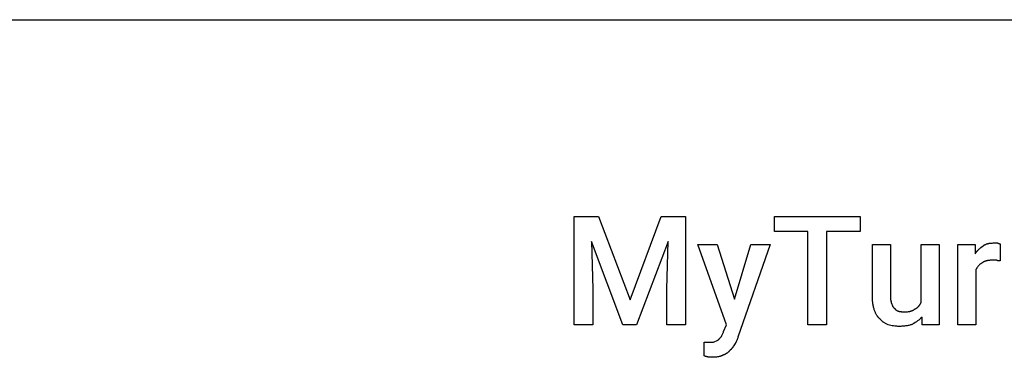
# Model space of a CAD drawing. Units: millimetres. Extents: x 0 to 15750, y 0 to 6400.
# Drawn here: x 6592 to 8845, y 5628 to 6400 of the extents above; entities that cross this region are included whole.
import ezdxf

# ---------------------------------------------------------------- set-up
doc = ezdxf.new("R2010")
doc.units = ezdxf.units.MM
doc.header["$MEASUREMENT"] = 0
doc.layers.add('- TAB', color=4, linetype='Continuous', true_color=0x00ffff)
doc.layers.add('- TITLES', color=7, linetype='Continuous', true_color=0x7fffbf)

msp = doc.modelspace()

# ---------------------------------------------------------------- linework, layer by layer
at = {"layer": '- TAB'}
msp.add_lwpolyline([(0, 6400), (15750, 6400)], dxfattribs=at)
at = {"layer": '- TITLES'}
for points in [[(7916.9, 5950.1), (7989.3, 5759.4), (8060, 5950.1), (8116, 5950.1), (8116, 5701.8), (8073.2, 5701.8), (8073.2, 5784), (8076.5, 5892.6), (8004.1, 5701.8), (7972.9, 5701.8), (7900.5, 5892.6), (7903.8, 5784), (7903.8, 5701.8), (7861, 5701.8), (7861, 5950.1)], [(8515.6, 5915.6), (8438.3, 5915.6), (8438.3, 5701.8), (8395.6, 5701.8), (8395.6, 5915.6), (8319.9, 5915.6), (8319.9, 5950.1), (8515.6, 5950.1)]]:
    msp.add_lwpolyline(points, close=True, dxfattribs=at)
for points in [[(8203.1, 5687), (8209.7, 5701.8), (8143.9, 5886), (8188.3, 5886), (8227.8, 5761)], [(8227.8, 5761), (8265.6, 5886), (8310, 5886), (8236, 5673.8)], [(8543.6, 5765.9), (8543.6, 5886), (8584.7, 5886), (8584.7, 5765.9)], [(8655.4, 5754.4), (8655.4, 5886), (8696.5, 5886), (8696.5, 5701.8), (8657.1, 5701.8), (8657.1, 5719.9)], [(8780.4, 5828.4), (8780.4, 5701.8), (8739.3, 5701.8), (8739.3, 5886), (8778.8, 5886), (8778.8, 5864.6)], [(8778.8, 5864.6), (8779.3, 5865.4), (8779.7, 5866.1), (8780.2, 5866.8), (8780.7, 5867.6), (8781.2, 5868.2), (8781.7, 5868.9), (8782.2, 5869.6), (8782.8, 5870.2), (8783.8, 5871.5), (8784.9, 5872.7), (8786.1, 5873.8), (8787.2, 5874.9), (8788.4, 5876), (8789.6, 5877), (8792, 5879), (8796.9, 5882.7)], [(8796.9, 5882.7), (8797.5, 5883.2), (8798.1, 5883.6), (8798.8, 5884), (8799.4, 5884.4), (8800.1, 5884.8), (8800.7, 5885.2), (8801.4, 5885.5), (8802.1, 5885.8), (8802.8, 5886.1), (8803.5, 5886.4), (8804.2, 5886.7), (8805, 5887), (8805.7, 5887.2), (8806.5, 5887.4), (8807.2, 5887.7), (8808, 5887.9), (8808.8, 5888), (8809.5, 5888.2), (8810.3, 5888.4), (8811.1, 5888.5), (8812.8, 5888.8), (8814.5, 5889), (8816.2, 5889.1), (8817.9, 5889.2), (8819.7, 5889.3), (8821.5, 5889.3)], [(8821.5, 5889.3), (8829.8, 5889.3)], [(8829.8, 5889.3), (8830.4, 5889), (8830.9, 5888.7), (8831.5, 5888.5), (8832, 5888.3), (8832.2, 5888.3), (8832.4, 5888.2), (8832.6, 5888.1), (8832.9, 5888), (8833.1, 5888), (8833.3, 5887.9), (8833.5, 5887.9), (8833.7, 5887.9), (8833.9, 5887.8), (8834.1, 5887.8), (8834.2, 5887.8), (8834.4, 5887.7), (8834.8, 5887.7), (8835.1, 5887.7), (8835.4, 5887.7), (8835.7, 5887.7), (8836.3, 5887.6)], [(8836.3, 5887.6), (8836.3, 5848.2)], [(8793.6, 5843.2), (8792.7, 5842.6), (8791.7, 5841.9), (8790.8, 5841.2), (8789.9, 5840.5), (8789, 5839.7), (8788.1, 5838.8), (8787.2, 5838), (8786.4, 5837.1), (8785.6, 5836.1), (8784.7, 5835.1), (8783.9, 5834.1), (8783.2, 5833.1), (8782.8, 5832.5), (8782.4, 5832), (8782.1, 5831.4), (8781.7, 5830.8), (8781.4, 5830.2), (8781.1, 5829.7), (8780.7, 5829), (8780.4, 5828.4)], [(8818.3, 5849.8), (8816.4, 5849.8), (8814.6, 5849.7), (8812.9, 5849.6), (8811.2, 5849.5), (8809.5, 5849.3), (8807.8, 5849), (8807, 5848.9), (8806.2, 5848.7), (8805.5, 5848.6), (8804.7, 5848.4), (8803.9, 5848.2), (8803.2, 5848), (8802.4, 5847.7), (8801.7, 5847.5), (8801, 5847.2), (8800.2, 5847), (8799.5, 5846.7), (8798.8, 5846.3), (8798.1, 5846), (8797.5, 5845.7), (8796.8, 5845.3), (8796.1, 5844.9), (8795.5, 5844.5), (8794.8, 5844.1), (8794.2, 5843.7), (8793.6, 5843.2)], [(8828.1, 5849.8), (8818.3, 5849.8)], [(8836.3, 5848.2), (8833.9, 5848.2), (8833.3, 5848.2), (8832.7, 5848.3), (8832.2, 5848.3), (8831.9, 5848.3), (8831.6, 5848.4), (8831.4, 5848.4), (8831.1, 5848.5), (8830.8, 5848.5), (8830.6, 5848.6), (8830.3, 5848.6), (8830.1, 5848.7), (8830, 5848.7), (8829.9, 5848.8), (8829.8, 5848.8), (8829.6, 5848.9), (8829.5, 5848.9), (8829.4, 5849), (8829.3, 5849), (8829.2, 5849.1), (8829.1, 5849.1), (8829, 5849.2), (8828.9, 5849.2), (8828.8, 5849.3), (8828.7, 5849.3), (8828.6, 5849.4), (8828.5, 5849.5), (8828.5, 5849.5), (8828.4, 5849.6), (8828.3, 5849.7), (8828.2, 5849.7), (8828.1, 5849.8)], [(8548.5, 5734.7), (8547.9, 5736.5), (8547.4, 5738.4), (8546.8, 5740.2), (8546.4, 5742.1), (8545.9, 5744), (8545.5, 5745.9), (8545.1, 5747.8), (8544.8, 5749.7), (8544.5, 5751.6), (8544.3, 5753.6), (8544.1, 5755.6), (8543.9, 5757.6), (8543.8, 5759.6), (8543.7, 5761.7), (8543.6, 5763.8), (8543.6, 5765.9)], [(8584.7, 5765.9), (8584.7, 5764.7), (8584.8, 5763.5), (8584.9, 5762.4), (8585, 5761.3), (8585.1, 5760.2), (8585.3, 5759.1), (8585.5, 5758.1), (8585.7, 5757.1), (8586, 5756.1), (8586.2, 5755.1), (8586.8, 5753.2), (8588, 5749.5)], [(8588, 5749.5), (8588.6, 5747.7), (8588.9, 5746.9), (8589.3, 5746.1), (8589.6, 5745.3), (8589.8, 5745), (8589.9, 5744.6), (8590.1, 5744.3), (8590.3, 5744), (8590.5, 5743.6), (8590.7, 5743.3), (8590.9, 5743), (8591.1, 5742.7), (8591.3, 5742.4), (8591.5, 5742.2), (8591.7, 5741.9), (8591.9, 5741.6), (8592.2, 5741.4), (8592.3, 5741.3), (8592.4, 5741.2), (8592.5, 5741), (8592.6, 5740.9), (8592.8, 5740.8), (8592.9, 5740.7), (8593, 5740.6), (8593.1, 5740.5), (8593.3, 5740.4), (8593.4, 5740.3), (8593.5, 5740.2), (8593.7, 5740.1), (8593.8, 5740), (8594, 5739.9), (8594.1, 5739.9), (8594.3, 5739.8), (8594.4, 5739.7), (8594.6, 5739.6)], [(8640.6, 5738), (8641.2, 5738.3), (8641.8, 5738.6), (8642.4, 5738.9), (8643, 5739.3), (8643.6, 5739.6), (8644.2, 5740), (8644.7, 5740.4), (8645.3, 5740.8), (8645.8, 5741.2), (8646.3, 5741.6), (8646.8, 5742), (8647.3, 5742.5), (8647.8, 5742.9), (8648.3, 5743.4), (8648.8, 5743.9), (8649.3, 5744.3), (8649.7, 5744.9), (8650.2, 5745.4), (8650.6, 5745.9), (8651, 5746.5), (8651.5, 5747), (8651.9, 5747.6), (8652.3, 5748.2), (8652.7, 5748.8), (8653, 5749.5), (8653.4, 5750.1), (8653.8, 5750.8), (8654.1, 5751.5), (8654.5, 5752.2), (8654.8, 5752.9), (8655.1, 5753.7), (8655.4, 5754.4)], [(8561.7, 5714.9), (8561.1, 5715.4), (8560.5, 5715.9), (8559.9, 5716.4), (8559.4, 5716.9), (8558.8, 5717.4), (8558.3, 5717.9), (8557.8, 5718.4), (8557.3, 5719), (8556.8, 5719.5), (8556.4, 5720.1), (8555.9, 5720.6), (8555.5, 5721.2), (8555.1, 5721.8), (8554.7, 5722.4), (8554.3, 5723), (8553.9, 5723.6), (8553.1, 5724.8), (8552.4, 5726.1), (8551.7, 5727.5), (8551, 5728.8), (8550.4, 5730.2), (8549.8, 5731.7), (8548.5, 5734.7)], [(8594.6, 5739.6), (8594.7, 5739.5), (8594.7, 5739.3), (8594.8, 5739.2), (8594.9, 5739), (8595, 5738.9), (8595.1, 5738.7), (8595.2, 5738.6), (8595.3, 5738.5), (8595.4, 5738.3), (8595.5, 5738.2), (8595.7, 5737.9), (8595.9, 5737.7), (8596.1, 5737.4), (8596.3, 5737.2), (8596.5, 5737), (8596.8, 5736.7), (8597, 5736.5), (8597.3, 5736.3), (8597.5, 5736.1), (8597.8, 5735.9), (8598.1, 5735.7), (8598.3, 5735.5), (8598.6, 5735.3), (8599.2, 5735), (8599.8, 5734.6), (8600.4, 5734.3), (8601.6, 5733.7), (8602.8, 5733)], [(8602.8, 5733), (8603.3, 5733), (8603.7, 5733), (8604.1, 5733), (8604.6, 5733), (8605, 5732.9), (8605.4, 5732.9), (8606.2, 5732.8), (8607, 5732.7), (8607.7, 5732.5), (8609.2, 5732.2), (8610.5, 5731.9), (8611.2, 5731.8), (8611.8, 5731.7), (8612.4, 5731.5), (8612.8, 5731.5), (8613.1, 5731.5), (8613.4, 5731.4), (8613.7, 5731.4), (8614, 5731.4), (8614.3, 5731.4)], [(8614.3, 5731.4), (8616.4, 5731.4), (8618.5, 5731.5), (8620.4, 5731.6), (8622.4, 5731.7), (8624.2, 5731.9), (8626, 5732.2), (8626.8, 5732.3), (8627.7, 5732.5), (8628.5, 5732.7), (8629.3, 5732.8), (8630.1, 5733), (8630.9, 5733.3), (8631.7, 5733.5), (8632.4, 5733.7), (8633.2, 5734), (8633.9, 5734.3), (8634.6, 5734.6), (8635.4, 5734.9), (8636.1, 5735.2), (8636.7, 5735.5), (8637.4, 5735.9), (8638.1, 5736.3), (8638.7, 5736.7), (8639.4, 5737.1), (8640, 5737.5), (8640.6, 5738)], [(8579.8, 5701.8), (8574.9, 5704.3), (8573.7, 5705), (8572.5, 5705.7), (8571.3, 5706.4), (8570.1, 5707.1), (8569, 5707.9), (8568.4, 5708.3), (8567.8, 5708.8), (8567.3, 5709.2), (8566.7, 5709.6), (8566.2, 5710.1), (8565.7, 5710.6), (8565.1, 5711.1), (8564.6, 5711.6), (8564.1, 5712.1), (8563.6, 5712.6), (8563.1, 5713.2), (8562.6, 5713.8), (8562.1, 5714.3), (8561.7, 5714.9)], [(8604.4, 5698.5), (8602.9, 5698.5), (8601.4, 5698.6), (8599.8, 5698.7), (8598.3, 5698.8), (8595.2, 5699.1), (8592.1, 5699.5), (8589, 5700), (8585.9, 5700.6), (8579.8, 5701.8)], [(8635.7, 5703.4), (8634.9, 5703.1), (8634.1, 5702.8), (8632.5, 5702.3), (8630.7, 5701.8), (8629, 5701.3), (8627.1, 5700.8), (8625.2, 5700.4), (8623.3, 5700.1), (8621.3, 5699.7), (8619.3, 5699.4), (8617.2, 5699.2), (8615.1, 5699), (8613, 5698.8), (8610.9, 5698.7), (8608.8, 5698.6), (8606.6, 5698.5), (8604.4, 5698.5)], [(8657.1, 5719.9), (8654.6, 5717.5), (8652.1, 5715.2), (8649.6, 5713.1), (8647, 5711), (8644.3, 5709.1), (8641.6, 5707.2), (8638.7, 5705.3), (8635.7, 5703.4)], [(8198.2, 5675.5), (8199.4, 5678), (8200.7, 5680.6), (8201.3, 5682), (8201.9, 5683.6), (8202.5, 5685.2), (8203.1, 5687)], [(8158.7, 5631.1), (8158.7, 5662.3)], [(8158.7, 5662.3), (8163.7, 5662.3)], [(8163.7, 5662.3), (8165.9, 5662.3), (8166.7, 5662.3), (8166.9, 5662.3), (8166.9, 5662.3), (8166.9, 5662.3), (8166.9, 5662.3), (8166.9, 5662.3), (8166.9, 5662.3), (8166.9, 5662.3)], [(8166.9, 5662.3), (8180.1, 5662.3)], [(8180.1, 5662.3), (8190, 5667.3)], [(8190, 5667.3), (8190.1, 5667.3), (8190.3, 5667.4), (8190.4, 5667.5), (8190.6, 5667.6), (8190.7, 5667.7), (8190.9, 5667.8), (8191.1, 5667.9), (8191.4, 5668.1), (8191.7, 5668.3), (8191.9, 5668.6), (8192.2, 5668.8), (8192.4, 5669), (8192.7, 5669.2), (8192.9, 5669.5), (8193.1, 5669.7), (8193.6, 5670.2), (8194.1, 5670.7), (8196, 5673), (8197, 5674.2), (8197.6, 5674.9), (8198.2, 5675.5)], [(8229.4, 5659), (8226.9, 5655.1), (8225.7, 5653), (8224.3, 5651), (8223.6, 5650), (8222.9, 5649.1), (8222.5, 5648.6), (8222.1, 5648.1), (8221.7, 5647.7), (8221.3, 5647.2), (8220.9, 5646.8), (8220.5, 5646.4), (8220.1, 5646), (8219.7, 5645.6), (8219.3, 5645.2), (8218.8, 5644.9), (8218.6, 5644.7), (8218.4, 5644.5), (8218.2, 5644.4), (8217.9, 5644.2)], [(8236, 5673.8), (8234.8, 5670.1), (8234.1, 5668.3), (8233.3, 5666.4), (8233, 5665.5), (8232.5, 5664.6), (8232.1, 5663.7), (8231.6, 5662.7), (8231.1, 5661.8), (8230.6, 5660.9), (8230, 5660), (8229.4, 5659)], [(8201.5, 5632.7), (8201, 5632.4), (8200.5, 5632.1), (8200, 5631.8), (8199.5, 5631.6), (8198.9, 5631.3), (8198.4, 5631), (8197.8, 5630.8), (8197.2, 5630.6), (8196.6, 5630.3), (8195.9, 5630.1), (8195.3, 5629.9), (8194.6, 5629.7), (8193.9, 5629.5), (8193.3, 5629.3), (8191.8, 5629), (8190.3, 5628.7), (8188.8, 5628.5), (8187.2, 5628.3), (8185.5, 5628.1), (8183.8, 5628), (8182.1, 5627.9), (8180.3, 5627.8), (8178.5, 5627.8)], [(8217.9, 5644.2), (8217.6, 5643.8), (8217.3, 5643.3), (8216.9, 5642.8), (8216.5, 5642.4), (8216.2, 5641.9), (8215.8, 5641.5), (8215.3, 5641), (8214.9, 5640.6), (8214.4, 5640.1), (8214, 5639.7), (8213.5, 5639.3), (8213, 5638.8), (8212.5, 5638.4), (8212, 5638), (8211.5, 5637.6), (8210.9, 5637.2), (8210.4, 5636.9), (8209.8, 5636.5), (8209.3, 5636.1), (8208.7, 5635.8), (8208.1, 5635.4), (8207.5, 5635.1), (8207, 5634.8), (8206.4, 5634.5), (8205.8, 5634.2), (8205.2, 5634), (8204.6, 5633.7), (8203.9, 5633.5), (8203.3, 5633.3), (8202.7, 5633.1), (8202.1, 5632.9), (8201.5, 5632.7)], [(8168.6, 5627.8), (8168.3, 5627.9), (8168, 5628.1), (8167.7, 5628.2), (8167.4, 5628.3), (8167, 5628.4), (8166.7, 5628.6), (8166.1, 5628.8), (8165.5, 5628.9), (8164.9, 5629.1), (8163.7, 5629.4), (8162.4, 5629.7), (8161.8, 5629.9), (8161.2, 5630.1), (8160.6, 5630.3), (8160.3, 5630.4), (8160, 5630.5), (8159.6, 5630.6), (8159.3, 5630.8), (8159, 5630.9), (8158.7, 5631.1)], [(8178.5, 5627.8), (8168.6, 5627.8)]]:
    msp.add_lwpolyline(points, dxfattribs=at)

doc.saveas('drawing.dxf')
